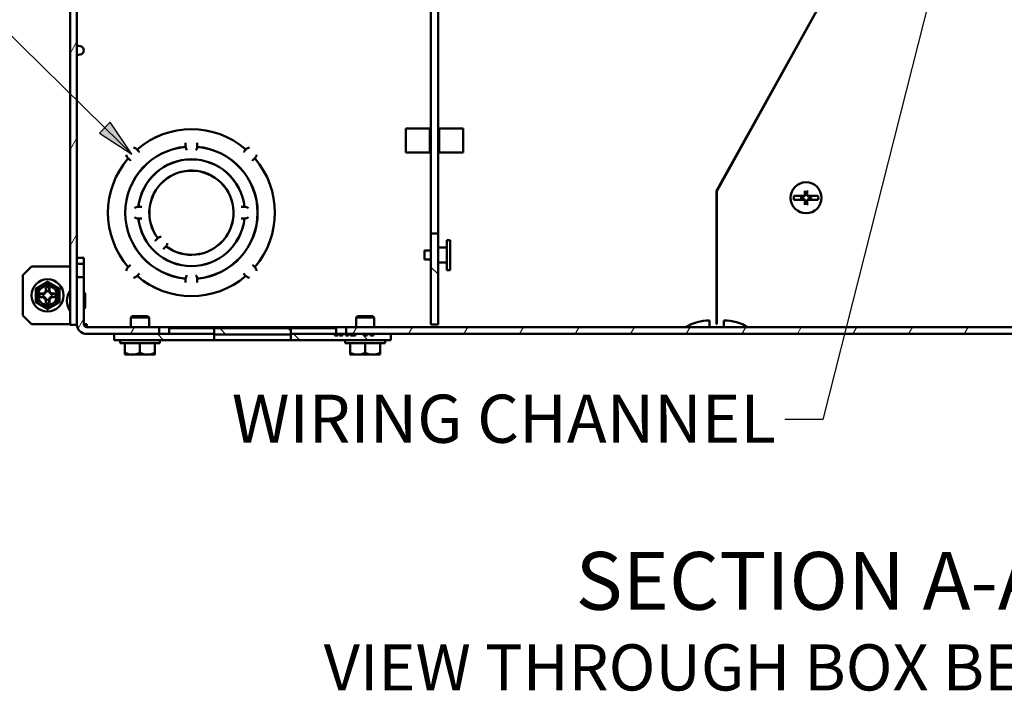
# Paper-space layout 'Layout1' of a CAD drawing. Units: inches. Extents: x 0 to 16.4, y 0 to 10.4.
# Drawn here: x 5.7 to 8.2, y 5.3 to 7.1 of the extents above; entities that cross this region are included whole.
import ezdxf

# ---------------------------------------------------------------- set-up
doc = ezdxf.new("R2010")
doc.units = ezdxf.units.IN
doc.header["$MEASUREMENT"] = 0
for name, color, linetype, lineweight in [('Dimension (ANSI)', 7, 'Continuous', 25), ('Hatch (ANSI)', 7, 'Continuous', 18), ('Symbol (ANSI)', 7, 'Continuous', 25), ('Visible (ANSI)', 7, 'Continuous', 50)]:
    doc.layers.add(name, color=color, linetype=linetype, lineweight=lineweight)
doc.layers.add('Viewport1ForCustomObjects_0', color=7, linetype='Continuous')
doc.layers.add('Viewport4ForCustomObjects_0', color=7, linetype='Continuous')
doc.styles.get("Standard").update_dxf_attribs({"font": 'tahoma.ttf'})

# ---------------------------------------------------------------- blocks, each defined once
blk = doc.blocks.new('CustomObjectsInViewport4_0')
at = {"layer": 'Hatch (ANSI)', "linetype": 'Continuous'}
for p, q in [((-10016.804, -10004.643), (-10016.733, -10004.52)), ((-10016.804, -10005.643), (-10016.733, -10005.52)), ((-10016.804, -10006.643), (-10016.733, -10006.52)), ((-10012.981, -10006.938), (-10013.056, -10006.863)), ((-10016.717, -10007.494), (-10016.662, -10007.397)), ((-10016.177, -10007.558), (-10016.136, -10007.487)), ((-10015.186, -10007.562), (-10015.249, -10007.498)), ((-10014.51, -10007.53), (-10014.542, -10007.498)), ((-10013.868, -10007.558), (-10013.827, -10007.487)), ((-10013.29, -10007.558), (-10013.249, -10007.487)), ((-10012.713, -10007.558), (-10012.672, -10007.487)), ((-10012.136, -10007.558), (-10012.095, -10007.487)), ((-10011.558, -10007.558), (-10011.517, -10007.487)), ((-10010.981, -10007.558), (-10010.94, -10007.487)), ((-10010.404, -10007.558), (-10010.363, -10007.487)), ((-10009.826, -10007.558), (-10009.785, -10007.487)), ((-10009.249, -10007.558), (-10009.208, -10007.487)), ((-10008.672, -10007.558), (-10008.631, -10007.487)), ((-10008.094, -10007.558), (-10008.053, -10007.487)), ((-10007.517, -10007.558), (-10007.476, -10007.487)), ((-10015.833, -10007.622), (-10015.896, -10007.558)), ((-10014.418, -10007.622), (-10014.482, -10007.558)), ((-10013.711, -10007.622), (-10013.775, -10007.558))]:
    blk.add_line(p, q, dxfattribs=at)
at = {"layer": 'Visible (ANSI)'}
for p, q in [((-10016.804, -10001.333), (-10016.804, -10007.463)), ((-10016.733, -10007.463), (-10016.733, -10001.333)), ((-10010.088, -10006.072), (-10008.232, -10002.724)), ((-10008.23, -10002.724), (-10010.086, -10006.073)), ((-10013.056, -10006.513), (-10013.056, -10002.883)), ((-10012.981, -10002.883), (-10012.981, -10006.513)), ((-10016.7, -10004.567), (-10016.733, -10004.561)), ((-10016.7, -10004.655), (-10016.733, -10004.661)), ((-10013.316, -10005.423), (-10013.066, -10005.423)), ((-10013.316, -10005.423), (-10013.316, -10005.673)), ((-10013.066, -10005.423), (-10013.066, -10005.673)), ((-10012.97, -10005.673), (-10012.97, -10005.423)), ((-10012.97, -10005.423), (-10012.72, -10005.423)), ((-10012.72, -10005.673), (-10012.72, -10005.423)), ((-10016.107, -10005.643), (-10016.109, -10005.641)), ((-10016.107, -10005.643), (-10016.086, -10005.664)), ((-10016.086, -10005.664), (-10016.084, -10005.666)), ((-10015.604, -10005.576), (-10015.604, -10005.573)), ((-10015.604, -10005.605), (-10015.604, -10005.576)), ((-10015.604, -10005.605), (-10015.604, -10005.614)), ((-10015.484, -10005.573), (-10015.484, -10005.576)), ((-10015.484, -10005.576), (-10015.484, -10005.605)), ((-10015.484, -10005.614), (-10015.484, -10005.605)), ((-10015.003, -10005.666), (-10015.001, -10005.664)), ((-10015.001, -10005.664), (-10014.981, -10005.643)), ((-10014.978, -10005.641), (-10014.981, -10005.643)), ((-10016.201, -10005.733), (-10016.199, -10005.735)), ((-10016.178, -10005.756), (-10016.199, -10005.735)), ((-10016.176, -10005.758), (-10016.178, -10005.756)), ((-10014.909, -10005.756), (-10014.911, -10005.758)), ((-10014.889, -10005.735), (-10014.909, -10005.756)), ((-10014.889, -10005.735), (-10014.886, -10005.733)), ((-10013.066, -10005.673), (-10013.316, -10005.673)), ((-10012.72, -10005.673), (-10012.97, -10005.673)), ((-10010.088, -10007.457), (-10010.088, -10006.072)), ((-10010.086, -10006.073), (-10010.086, -10007.457)), ((-10009.173, -10006.121), (-10009.285, -10006.121)), ((-10009.285, -10006.165), (-10009.173, -10006.165)), ((-10009.195, -10006.132), (-10009.209, -10006.131)), ((-10009.209, -10006.155), (-10009.195, -10006.154)), ((-10009.173, -10006.121), (-10009.173, -10006.121)), ((-10009.173, -10006.165), (-10009.173, -10006.165)), ((-10009.032, -10006.121), (-10009.144, -10006.121)), ((-10009.144, -10006.121), (-10009.144, -10006.121)), ((-10009.144, -10006.165), (-10009.032, -10006.165)), ((-10009.144, -10006.165), (-10009.144, -10006.165)), ((-10009.108, -10006.131), (-10009.122, -10006.132)), ((-10009.122, -10006.154), (-10009.108, -10006.155)), ((-10016.092, -10006.238), (-10016.095, -10006.238)), ((-10016.092, -10006.238), (-10016.063, -10006.238)), ((-10016.063, -10006.238), (-10016.06, -10006.238)), ((-10015.027, -10006.238), (-10015.024, -10006.238)), ((-10015.024, -10006.238), (-10014.995, -10006.238)), ((-10014.992, -10006.238), (-10014.995, -10006.238)), ((-10016.095, -10006.358), (-10016.092, -10006.358)), ((-10016.063, -10006.358), (-10016.092, -10006.358)), ((-10016.06, -10006.358), (-10016.063, -10006.358)), ((-10015.024, -10006.358), (-10015.027, -10006.358)), ((-10014.995, -10006.358), (-10015.024, -10006.358)), ((-10014.995, -10006.358), (-10014.992, -10006.358)), ((-10015.9, -10006.569), (-10015.92, -10006.59)), ((-10015.9, -10006.569), (-10015.892, -10006.562)), ((-10013.056, -10006.513), (-10013.056, -10007.458)), ((-10012.981, -10006.513), (-10013.056, -10006.513)), ((-10012.981, -10007.458), (-10012.981, -10006.513)), ((-10012.856, -10006.582), (-10012.891, -10006.582)), ((-10012.891, -10006.582), (-10012.891, -10006.894)), ((-10012.856, -10006.582), (-10012.856, -10006.894)), ((-10015.92, -10006.59), (-10015.922, -10006.592)), ((-10015.837, -10006.677), (-10015.835, -10006.675)), ((-10015.835, -10006.675), (-10015.815, -10006.654)), ((-10015.807, -10006.647), (-10015.815, -10006.654)), ((-10012.891, -10006.661), (-10012.981, -10006.661)), ((-10016.662, -10006.768), (-10016.733, -10006.768)), ((-10016.733, -10006.828), (-10016.733, -10006.768)), ((-10016.733, -10006.786), (-10016.733, -10006.786)), ((-10016.662, -10006.768), (-10016.662, -10006.828)), ((-10013.056, -10006.692), (-10013.123, -10006.692)), ((-10013.123, -10006.692), (-10013.123, -10006.785)), ((-10013.056, -10006.785), (-10013.123, -10006.785)), ((-10017.204, -10006.857), (-10017.294, -10006.947)), ((-10017.204, -10006.857), (-10016.804, -10006.857)), ((-10016.662, -10006.828), (-10016.733, -10006.828)), ((-10016.733, -10006.968), (-10016.733, -10006.828)), ((-10016.733, -10006.857), (-10016.733, -10006.857)), ((-10016.662, -10006.828), (-10016.662, -10006.968)), ((-10016.199, -10006.861), (-10016.201, -10006.863)), ((-10016.199, -10006.861), (-10016.178, -10006.84)), ((-10016.178, -10006.84), (-10016.176, -10006.838)), ((-10014.911, -10006.838), (-10014.909, -10006.84)), ((-10014.909, -10006.84), (-10014.889, -10006.861)), ((-10014.886, -10006.863), (-10014.889, -10006.861)), ((-10012.891, -10006.816), (-10012.981, -10006.816)), ((-10017.294, -10006.947), (-10017.294, -10007.367)), ((-10016.662, -10006.968), (-10016.733, -10006.968)), ((-10016.733, -10006.968), (-10016.733, -10007.457)), ((-10016.662, -10007.457), (-10016.662, -10006.968)), ((-10016.109, -10006.955), (-10016.107, -10006.953)), ((-10016.086, -10006.932), (-10016.107, -10006.953)), ((-10016.084, -10006.93), (-10016.086, -10006.932)), ((-10015.604, -10006.982), (-10015.604, -10006.991)), ((-10015.604, -10007.021), (-10015.604, -10006.991)), ((-10015.484, -10006.991), (-10015.484, -10006.982)), ((-10015.484, -10006.991), (-10015.484, -10007.021)), ((-10015.001, -10006.932), (-10015.003, -10006.93)), ((-10014.981, -10006.953), (-10015.001, -10006.932)), ((-10014.981, -10006.953), (-10014.978, -10006.955)), ((-10012.856, -10006.894), (-10012.891, -10006.894)), ((-10017.057, -10007.111), (-10017.057, -10007.075)), ((-10017.02, -10007.075), (-10017.02, -10007.111)), ((-10015.604, -10007.024), (-10015.604, -10007.021)), ((-10015.484, -10007.021), (-10015.484, -10007.024)), ((-10017.121, -10007.139), (-10017.085, -10007.139)), ((-10017.085, -10007.176), (-10017.121, -10007.176)), ((-10017.085, -10007.139), (-10017.066, -10007.13)), ((-10017.085, -10007.139), (-10017.081, -10007.143)), ((-10017.085, -10007.176), (-10017.081, -10007.172)), ((-10017.066, -10007.185), (-10017.085, -10007.176)), ((-10017.066, -10007.13), (-10017.057, -10007.111)), ((-10017.066, -10007.13), (-10017.062, -10007.134)), ((-10017.066, -10007.185), (-10017.062, -10007.18)), ((-10017.057, -10007.204), (-10017.066, -10007.185)), ((-10017.057, -10007.111), (-10017.053, -10007.115)), ((-10017.02, -10007.111), (-10017.024, -10007.115)), ((-10017.02, -10007.111), (-10017.011, -10007.13)), ((-10017.011, -10007.185), (-10017.02, -10007.204)), ((-10017.011, -10007.13), (-10017.016, -10007.134)), ((-10017.011, -10007.185), (-10017.016, -10007.18)), ((-10017.011, -10007.13), (-10016.992, -10007.139)), ((-10016.992, -10007.176), (-10017.011, -10007.185)), ((-10016.992, -10007.139), (-10016.996, -10007.143)), ((-10016.992, -10007.176), (-10016.996, -10007.172)), ((-10016.992, -10007.139), (-10016.957, -10007.139)), ((-10016.957, -10007.176), (-10016.992, -10007.176)), ((-10016.733, -10007.151), (-10016.733, -10007.151)), ((-10016.647, -10007.281), (-10016.647, -10007.146)), ((-10017.057, -10007.204), (-10017.053, -10007.2)), ((-10017.057, -10007.239), (-10017.057, -10007.204)), ((-10017.02, -10007.204), (-10017.024, -10007.2)), ((-10017.02, -10007.204), (-10017.02, -10007.239)), ((-10016.733, -10007.276), (-10016.733, -10007.276)), ((-10017.294, -10007.367), (-10017.204, -10007.457)), ((-10016.159, -10007.372), (-10016.174, -10007.387)), ((-10016.174, -10007.487), (-10016.174, -10007.387)), ((-10015.984, -10007.387), (-10016.174, -10007.387)), ((-10016.159, -10007.372), (-10015.999, -10007.372)), ((-10015.999, -10007.372), (-10015.984, -10007.387)), ((-10015.984, -10007.487), (-10015.984, -10007.387)), ((-10013.819, -10007.372), (-10013.834, -10007.387)), ((-10013.834, -10007.487), (-10013.834, -10007.387)), ((-10013.644, -10007.387), (-10013.834, -10007.387)), ((-10013.819, -10007.372), (-10013.659, -10007.372)), ((-10013.659, -10007.372), (-10013.644, -10007.387)), ((-10013.644, -10007.487), (-10013.644, -10007.387)), ((-10016.804, -10007.457), (-10017.204, -10007.457)), ((-10016.804, -10007.463), (-10016.733, -10007.463)), ((-10016.733, -10007.457), (-10016.733, -10007.457)), ((-10016.632, -10007.457), (-10016.662, -10007.457)), ((-10016.632, -10007.487), (-10016.632, -10007.457)), ((-10015.881, -10007.487), (-10016.632, -10007.487)), ((-10013.937, -10007.487), (-10015.881, -10007.487)), ((-10015.881, -10007.558), (-10015.881, -10007.487)), ((-10015.776, -10007.498), (-10015.776, -10007.558)), ((-10015.776, -10007.498), (-10015.307, -10007.498)), ((-10015.307, -10007.498), (-10015.307, -10007.558)), ((-10014.51, -10007.498), (-10015.307, -10007.498)), ((-10014.51, -10007.498), (-10014.042, -10007.498)), ((-10014.51, -10007.558), (-10014.51, -10007.498)), ((-10014.042, -10007.498), (-10014.042, -10007.558)), ((-10013.937, -10007.487), (-10013.937, -10007.558)), ((-10004.381, -10007.487), (-10013.937, -10007.487)), ((-10013.056, -10007.458), (-10012.981, -10007.458)), ((-10010.162, -10007.487), (-10010.162, -10007.417)), ((-10010.088, -10007.457), (-10010.086, -10007.457)), ((-10010.012, -10007.417), (-10010.012, -10007.487)), ((-10016.632, -10007.558), (-10015.881, -10007.558)), ((-10016.346, -10007.558), (-10016.346, -10007.622)), ((-10015.307, -10007.558), (-10016.346, -10007.558)), ((-10015.307, -10007.562), (-10014.51, -10007.562)), ((-10015.307, -10007.622), (-10015.307, -10007.562)), ((-10014.054, -10007.558), (-10014.51, -10007.558)), ((-10014.51, -10007.562), (-10014.51, -10007.622)), ((-10014.054, -10007.558), (-10014.024, -10007.558)), ((-10014.054, -10007.573), (-10014.054, -10007.558)), ((-10014.024, -10007.573), (-10014.054, -10007.573)), ((-10014.024, -10007.558), (-10014.024, -10007.573)), ((-10014.007, -10007.558), (-10014.024, -10007.558)), ((-10014.007, -10007.558), (-10013.976, -10007.558)), ((-10014.007, -10007.573), (-10014.007, -10007.558)), ((-10013.976, -10007.573), (-10014.007, -10007.573)), ((-10013.976, -10007.558), (-10013.976, -10007.573)), ((-10013.939, -10007.558), (-10013.976, -10007.558)), ((-10013.939, -10007.558), (-10013.937, -10007.558)), ((-10013.939, -10007.573), (-10013.939, -10007.558)), ((-10013.912, -10007.573), (-10013.939, -10007.573)), ((-10013.937, -10007.558), (-10004.381, -10007.558)), ((-10013.912, -10007.558), (-10013.912, -10007.573)), ((-10013.891, -10007.558), (-10013.912, -10007.558)), ((-10013.891, -10007.573), (-10013.891, -10007.558)), ((-10013.84, -10007.573), (-10013.891, -10007.573)), ((-10013.84, -10007.558), (-10013.84, -10007.573)), ((-10013.747, -10007.558), (-10013.84, -10007.558)), ((-10013.747, -10007.573), (-10013.747, -10007.558)), ((-10013.72, -10007.573), (-10013.747, -10007.573)), ((-10013.72, -10007.558), (-10013.72, -10007.573)), ((-10013.684, -10007.558), (-10013.72, -10007.558)), ((-10013.684, -10007.573), (-10013.684, -10007.558)), ((-10013.653, -10007.573), (-10013.684, -10007.573)), ((-10013.653, -10007.558), (-10013.653, -10007.573)), ((-10013.471, -10007.558), (-10013.653, -10007.558)), ((-10013.471, -10007.622), (-10013.471, -10007.558)), ((-10016.346, -10007.622), (-10015.307, -10007.622)), ((-10016.286, -10007.653), (-10016.286, -10007.622)), ((-10015.872, -10007.653), (-10016.286, -10007.653)), ((-10016.235, -10007.653), (-10016.235, -10007.753)), ((-10016.079, -10007.653), (-10016.079, -10007.753)), ((-10015.923, -10007.653), (-10015.923, -10007.753)), ((-10015.872, -10007.653), (-10015.872, -10007.622)), ((-10015.307, -10007.622), (-10014.51, -10007.622)), ((-10014.51, -10007.622), (-10013.471, -10007.622)), ((-10013.946, -10007.653), (-10013.946, -10007.622)), ((-10013.532, -10007.653), (-10013.946, -10007.653)), ((-10013.895, -10007.653), (-10013.895, -10007.753)), ((-10013.739, -10007.653), (-10013.739, -10007.753)), ((-10013.583, -10007.653), (-10013.583, -10007.753)), ((-10013.532, -10007.653), (-10013.532, -10007.622)), ((-10016.235, -10007.753), (-10016.235, -10007.771)), ((-10016.232, -10007.773), (-10016.157, -10007.773)), ((-10016.157, -10007.773), (-10016.001, -10007.773)), ((-10016.001, -10007.773), (-10015.926, -10007.773)), ((-10015.923, -10007.771), (-10015.923, -10007.753)), ((-10013.895, -10007.753), (-10013.895, -10007.771)), ((-10013.892, -10007.773), (-10013.817, -10007.773)), ((-10013.817, -10007.773), (-10013.661, -10007.773)), ((-10013.661, -10007.773), (-10013.586, -10007.773)), ((-10013.583, -10007.771), (-10013.583, -10007.753))]:
    blk.add_line(p, q, dxfattribs=at)
for centre, radius in [((-10009.159, -10006.143), 0.161), ((-10017.039, -10007.157), 0.167), ((-10017.039, -10007.157), 0.1)]:
    blk.add_circle(centre, radius, dxfattribs=at)
at = {"layer": 'Visible (ANSI)', "extrusion": (0, 0, -1)}
for centre, radius, start, end in [((10016.708, -10004.611), 0.045, 99.8262, 260.1738), ((10015.544, -10006.298), 0.867, 49.3021, 130.6979), ((10015.544, -10006.298), 0.867, 319.3021, 40.6979), ((10015.544, -10006.298), 0.554, 6.2175, 173.7825), ((10015.544, -10006.298), 0.867, 139.3021, 220.6979), ((10015.544, -10006.298), 0.438, 322.8825, 307.1175), ((10015.544, -10006.298), 0.437, 322.8681, 307.1319), ((10009.159, -10006.143), 0.128, 350.241, 9.759), ((10009.193, -10006.109), 0.0238, 212.5717, 273.8765), ((10009.193, -10006.178), 0.0238, 86.1235, 147.4283), ((10009.159, -10006.143), 0.0546, 77.2959, 102.7041), ((10009.124, -10006.109), 0.0238, 266.1235, 327.4283), ((10009.124, -10006.178), 0.0238, 32.5717, 93.8765), ((10009.159, -10006.143), 0.128, 170.241, 189.759), ((10009.159, -10006.143), 0.0546, 257.2959, 282.7041), ((10015.544, -10006.298), 0.554, 186.2175, 353.7825), ((10015.853, -10006.607), 0.06, 49.4104, 84.2965), ((10015.853, -10006.607), 0.06, 185.7035, 220.5896), ((10015.544, -10006.298), 0.867, 229.3021, 310.6979), ((10017.039, -10007.157), 0.084, 77.2721, 102.7279), ((10017.039, -10007.157), 0.084, 347.2721, 12.7279), ((10017.039, -10007.157), 0.045, 341.2026, 18.7974), ((10017.039, -10007.157), 0.045, 71.2026, 108.7974), ((10017.039, -10007.157), 0.045, 161.2026, 198.7974), ((10017.039, -10007.157), 0.084, 167.2721, 192.7279), ((10016.646, -10007.213), 0.192, 325.3518, 34.6482), ((10016.662, -10007.146), 0.015, 90, 180), ((10017.039, -10007.157), 0.084, 257.2721, 282.7279), ((10017.039, -10007.157), 0.045, 251.2026, 288.7974), ((10016.662, -10007.281), 0.015, 180, 270), ((10016.632, -10007.457), 0.03, 270, 0)]:
    blk.add_arc(centre, radius, start, end, dxfattribs=at)
at = {"layer": 'Visible (ANSI)'}
for centre, radius, start, end in [((-10015.544, -10006.298), 0.867, 49.2965, 130.7035), ((-10015.544, -10006.298), 0.688, 95.0067, 264.9933), ((-10015.544, -10006.298), 0.687, 95.0036, 264.9964), ((-10016.157, -10005.685), 0.065, 42.8517, 80.7758), ((-10015.544, -10005.611), 0.06, 182.9788, 219.2965), ((-10015.544, -10005.611), 0.06, 320.7035, 357.0212), ((-10015.544, -10006.298), 0.688, 275.0067, 84.9933), ((-10015.544, -10006.298), 0.687, 275.0036, 84.9964), ((-10014.931, -10005.685), 0.065, 99.2242, 137.1483), ((-10015.544, -10006.298), 0.867, 139.2965, 220.7035), ((-10016.157, -10005.685), 0.065, 189.2242, 227.1483), ((-10015.544, -10006.298), 0.555, 6.2028, 173.7972), ((-10014.931, -10005.685), 0.065, 312.8517, 350.7758), ((-10015.544, -10006.298), 0.867, 319.2965, 40.7035), ((-10009.159, -10006.143), 0.0517, 166.8089, 193.1911), ((-10009.159, -10006.143), 0.0517, 346.8089, 13.1911), ((-10016.098, -10006.298), 0.06, 86.8986, 129.2965), ((-10014.989, -10006.298), 0.06, 50.7035, 93.1014), ((-10016.098, -10006.298), 0.06, 230.7035, 273.1014), ((-10015.544, -10006.298), 0.555, 186.2028, 353.7972), ((-10014.989, -10006.298), 0.06, 266.8986, 309.2965), ((-10016.157, -10006.911), 0.065, 132.8517, 170.7758), ((-10014.931, -10006.911), 0.065, 9.2242, 47.1483), ((-10016.157, -10006.911), 0.065, 279.2242, 317.1483), ((-10015.544, -10006.298), 0.867, 229.2965, 310.7035), ((-10015.544, -10006.986), 0.06, 140.7035, 177.0212), ((-10015.544, -10006.986), 0.06, 2.9788, 39.2965), ((-10014.931, -10006.911), 0.065, 222.8517, 260.7758), ((-10017.039, -10007.157), 0.123, 120, 180), ((-10017.039, -10007.157), 0.123, 60, 120), ((-10017.039, -10007.157), 0.123, 0, 60), ((-10017.039, -10007.157), 0.124, 180, 240), ((-10017.039, -10007.157), 0.123, 300, 0), ((-10017.039, -10007.157), 0.123, 240, 300), ((-10016.632, -10007.457), 0.101, 180, 270), ((-10010.162, -10007.899), 0.481, 90, 121.2845), ((-10010.012, -10007.899), 0.481, 58.7155, 90), ((-10016.079, -10007.552), 0.269, 234.4832, 235.2429), ((-10016.079, -10007.552), 0.269, 304.7571, 305.5168), ((-10013.739, -10007.552), 0.269, 234.4832, 235.2429), ((-10013.739, -10007.552), 0.269, 304.7571, 305.5168)]:
    blk.add_arc(centre, radius, start, end, dxfattribs=at)
for centre, major_axis, ratio, start_param, end_param in [((-10009.167, -10006.144), (0.014, -0.21), 0.001745, 4.35523, 4.53699), ((-10009.151, -10006.144), (0.014, 0.21), 0.001745, 4.887788, 5.069548), ((-10009.167, -10006.143), (-0.014, -0.21), 0.001745, 4.887788, 5.069548), ((-10009.151, -10006.143), (-0.014, 0.21), 0.001745, 4.35523, 4.53699), ((-10016.157, -10007.552), (0, -0.221), 0.866025, 5.862651, 6.283185), ((-10016.157, -10007.552), (0, -0.221), 0.866025, 0, 0.420534), ((-10016.001, -10007.552), (0, -0.221), 0.866025, 5.862651, 6.283185), ((-10016.001, -10007.552), (0, -0.221), 0.866025, 0, 0.420534), ((-10013.817, -10007.552), (0, -0.221), 0.866025, 5.862651, 6.283185), ((-10013.817, -10007.552), (0, -0.221), 0.866025, 0, 0.420534), ((-10013.661, -10007.552), (0, -0.221), 0.866025, 5.862651, 6.283185), ((-10013.661, -10007.552), (0, -0.221), 0.866025, 0, 0.420534)]:
    blk.add_ellipse(centre, major_axis=major_axis, ratio=ratio, start_param=start_param, end_param=end_param, dxfattribs=at)
for points, knots in [([(-10009.172, -10006.077), (-10009.172, -10006.077), (-10009.172, -10006.076), (-10009.172, -10006.075), (-10009.172, -10006.075), (-10009.172, -10006.074), (-10009.172, -10006.073), (-10009.172, -10006.071), (-10009.172, -10006.071), (-10009.172, -10006.07)], [0.04677762, 0.04677762, 0.04677762, 0.04677762, 0.05091707, 0.05091707, 0.05602596, 0.05602596, 0.06115141, 0.06115141, 0.06580765, 0.06580765, 0.06580765, 0.06580765]), ([(-10009.145, -10006.07), (-10009.145, -10006.071), (-10009.145, -10006.071), (-10009.145, -10006.073), (-10009.145, -10006.074), (-10009.146, -10006.075), (-10009.146, -10006.075), (-10009.146, -10006.076), (-10009.146, -10006.077), (-10009.146, -10006.077)], [0.0157234, 0.0157234, 0.0157234, 0.0157234, 0.02037964, 0.02037964, 0.02550509, 0.02550509, 0.03061398, 0.03061398, 0.03475343, 0.03475343, 0.03475343, 0.03475343]), ([(-10009.169, -10006.107), (-10009.169, -10006.11), (-10009.17, -10006.113), (-10009.171, -10006.117), (-10009.172, -10006.119), (-10009.174, -10006.122), (-10009.175, -10006.124), (-10009.178, -10006.127), (-10009.179, -10006.128), (-10009.183, -10006.13), (-10009.185, -10006.131), (-10009.189, -10006.132), (-10009.192, -10006.132), (-10009.195, -10006.132)], [0.2692898, 0.2692898, 0.2692898, 0.2692898, 0.2914945, 0.2914945, 0.3063632, 0.3063632, 0.3212319, 0.3212319, 0.3361006, 0.3361006, 0.3509693, 0.3509693, 0.373174, 0.373174, 0.373174, 0.373174]), ([(-10009.195, -10006.154), (-10009.192, -10006.154), (-10009.189, -10006.154), (-10009.185, -10006.155), (-10009.183, -10006.156), (-10009.179, -10006.158), (-10009.178, -10006.159), (-10009.175, -10006.162), (-10009.174, -10006.164), (-10009.172, -10006.167), (-10009.171, -10006.169), (-10009.17, -10006.174), (-10009.169, -10006.176), (-10009.169, -10006.179)], [0.2692898, 0.2692898, 0.2692898, 0.2692898, 0.2914945, 0.2914945, 0.3063632, 0.3063632, 0.3212319, 0.3212319, 0.3361006, 0.3361006, 0.3509693, 0.3509693, 0.373174, 0.373174, 0.373174, 0.373174]), ([(-10009.17, -10006.107), (-10009.169, -10006.11), (-10009.17, -10006.113), (-10009.171, -10006.118), (-10009.172, -10006.12), (-10009.173, -10006.121)], [0, 0, 0, 0, 0.02283284, 0.02283284, 0.03694558, 0.03694558, 0.03694558, 0.03694558]), ([(-10009.173, -10006.165), (-10009.173, -10006.166), (-10009.172, -10006.166), (-10009.171, -10006.17), (-10009.17, -10006.173), (-10009.169, -10006.177), (-10009.169, -10006.178), (-10009.17, -10006.179)], [0.06206109, 0.06206109, 0.06206109, 0.06206109, 0.06840682, 0.06840682, 0.09114795, 0.09114795, 0.09923468, 0.09923468, 0.09923468, 0.09923468]), ([(-10009.144, -10006.121), (-10009.144, -10006.121), (-10009.145, -10006.12), (-10009.147, -10006.116), (-10009.148, -10006.113), (-10009.148, -10006.109), (-10009.148, -10006.108), (-10009.148, -10006.107)], [0.06205945, 0.06205945, 0.06205945, 0.06205945, 0.06838565, 0.06838565, 0.09114796, 0.09114796, 0.09923468, 0.09923468, 0.09923468, 0.09923468]), ([(-10009.122, -10006.132), (-10009.125, -10006.132), (-10009.128, -10006.132), (-10009.132, -10006.131), (-10009.134, -10006.13), (-10009.138, -10006.128), (-10009.14, -10006.127), (-10009.142, -10006.124), (-10009.144, -10006.122), (-10009.146, -10006.119), (-10009.146, -10006.117), (-10009.148, -10006.113), (-10009.148, -10006.11), (-10009.148, -10006.107)], [0.2692898, 0.2692898, 0.2692898, 0.2692898, 0.2914945, 0.2914945, 0.3063632, 0.3063632, 0.3212319, 0.3212319, 0.3361006, 0.3361006, 0.3509693, 0.3509693, 0.373174, 0.373174, 0.373174, 0.373174]), ([(-10009.148, -10006.179), (-10009.148, -10006.176), (-10009.148, -10006.174), (-10009.146, -10006.169), (-10009.146, -10006.167), (-10009.144, -10006.164), (-10009.142, -10006.162), (-10009.14, -10006.159), (-10009.138, -10006.158), (-10009.134, -10006.156), (-10009.132, -10006.155), (-10009.128, -10006.154), (-10009.125, -10006.154), (-10009.122, -10006.154)], [0.2692898, 0.2692898, 0.2692898, 0.2692898, 0.2914945, 0.2914945, 0.3063632, 0.3063632, 0.3212319, 0.3212319, 0.3361006, 0.3361006, 0.3509693, 0.3509693, 0.373174, 0.373174, 0.373174, 0.373174]), ([(-10009.148, -10006.179), (-10009.148, -10006.176), (-10009.148, -10006.173), (-10009.146, -10006.168), (-10009.145, -10006.166), (-10009.144, -10006.165)], [0, 0, 0, 0, 0.02283284, 0.02283284, 0.03694558, 0.03694558, 0.03694558, 0.03694558]), ([(-10009.172, -10006.216), (-10009.172, -10006.216), (-10009.172, -10006.215), (-10009.172, -10006.214), (-10009.172, -10006.213), (-10009.172, -10006.211), (-10009.172, -10006.211), (-10009.172, -10006.21), (-10009.172, -10006.21), (-10009.172, -10006.209)], [0.0157234, 0.0157234, 0.0157234, 0.0157234, 0.02037964, 0.02037964, 0.02550509, 0.02550509, 0.03061398, 0.03061398, 0.03475343, 0.03475343, 0.03475343, 0.03475343]), ([(-10009.146, -10006.209), (-10009.146, -10006.21), (-10009.146, -10006.21), (-10009.146, -10006.211), (-10009.146, -10006.211), (-10009.145, -10006.213), (-10009.145, -10006.214), (-10009.145, -10006.215), (-10009.145, -10006.216), (-10009.145, -10006.216)], [0.04677762, 0.04677762, 0.04677762, 0.04677762, 0.05091707, 0.05091707, 0.05602596, 0.05602596, 0.06115141, 0.06115141, 0.06580765, 0.06580765, 0.06580765, 0.06580765])]:
    blk.add_open_spline(points, degree=3, knots=knots, dxfattribs=at)
for points, weights in [([(-10009.195, -10006.132), (-10009.201, -10006.132), (-10009.209, -10006.131)], [1.36563803042, 1.21145231757, 1.04740984129]), ([(-10009.209, -10006.155), (-10009.201, -10006.154), (-10009.195, -10006.154)], [1.04740984129, 1.21145231757, 1.36563803042]), ([(-10009.172, -10006.077), (-10009.171, -10006.084), (-10009.171, -10006.09)], [1.00169094559, 1.00659246197, 1]), ([(-10009.171, -10006.09), (-10009.17, -10006.1), (-10009.169, -10006.107)], [1, 1.18926764436, 1.36563803042]), ([(-10009.148, -10006.107), (-10009.147, -10006.1), (-10009.147, -10006.09)], [1.36563803042, 1.18926764436, 1]), ([(-10009.147, -10006.09), (-10009.146, -10006.084), (-10009.146, -10006.077)], [1, 1.00659246198, 1.00169094559]), ([(-10009.108, -10006.131), (-10009.116, -10006.132), (-10009.122, -10006.132)], [1.04740984129, 1.21145231757, 1.36563803042]), ([(-10009.122, -10006.154), (-10009.116, -10006.154), (-10009.108, -10006.155)], [1.36563803042, 1.21145231757, 1.04740984129]), ([(-10009.171, -10006.196), (-10009.171, -10006.202), (-10009.172, -10006.209)], [1, 1.00659246199, 1.00169094559]), ([(-10009.169, -10006.179), (-10009.17, -10006.186), (-10009.171, -10006.196)], [1.36563803042, 1.18926764436, 1]), ([(-10009.147, -10006.196), (-10009.147, -10006.186), (-10009.148, -10006.179)], [1, 1.18926764436, 1.36563803042]), ([(-10009.146, -10006.209), (-10009.146, -10006.202), (-10009.147, -10006.196)], [1.00169094559, 1.00659246197, 1]), ([(-10017.162, -10007.086), (-10017.129, -10007.067), (-10017.1, -10007.05)], [1.07212625495, 1.074735088, 1]), ([(-10017.162, -10007.157), (-10017.162, -10007.124), (-10017.162, -10007.086)], [1, 1.074735088, 1.07212625495]), ([(-10017.1, -10007.05), (-10017.072, -10007.034), (-10017.039, -10007.015)], [1, 1.074735088, 1.07212625495]), ([(-10017.053, -10007.115), (-10017.054, -10007.101), (-10017.057, -10007.075)], [1, 1.08615438014, 1.06525513656]), ([(-10017.039, -10007.015), (-10017.006, -10007.034), (-10016.977, -10007.05)], [1.07212625495, 1.074735088, 1]), ([(-10017.02, -10007.075), (-10017.023, -10007.101), (-10017.024, -10007.115)], [1.06525513656, 1.08615438014, 1]), ([(-10016.977, -10007.05), (-10016.948, -10007.067), (-10016.915, -10007.086)], [1, 1.074735088, 1.07212625495]), ([(-10016.915, -10007.086), (-10016.915, -10007.124), (-10016.915, -10007.157)], [1.07212625495, 1.074735088, 1]), ([(-10017.162, -10007.228), (-10017.162, -10007.19), (-10017.162, -10007.157)], [1.07212625495, 1.074735088, 1]), ([(-10017.121, -10007.139), (-10017.095, -10007.141), (-10017.081, -10007.143)], [1.06525513657, 1.08615438014, 1]), ([(-10017.081, -10007.172), (-10017.095, -10007.173), (-10017.121, -10007.176)], [1, 1.08615438014, 1.06525513657]), ([(-10017.081, -10007.143), (-10017.07, -10007.138), (-10017.062, -10007.134)], [1, 1.14483971483, 1.2047116037]), ([(-10017.062, -10007.18), (-10017.07, -10007.177), (-10017.081, -10007.172)], [1.2047116037, 1.14483971484, 1]), ([(-10017.062, -10007.134), (-10017.058, -10007.126), (-10017.053, -10007.115)], [1.2047116037, 1.14483971484, 1]), ([(-10017.053, -10007.2), (-10017.058, -10007.188), (-10017.062, -10007.18)], [1, 1.14483971483, 1.2047116037]), ([(-10017.024, -10007.115), (-10017.019, -10007.126), (-10017.016, -10007.134)], [1, 1.14483971483, 1.2047116037]), ([(-10017.016, -10007.18), (-10017.019, -10007.188), (-10017.024, -10007.2)], [1.2047116037, 1.14483971484, 1]), ([(-10017.016, -10007.134), (-10017.007, -10007.138), (-10016.996, -10007.143)], [1.2047116037, 1.14483971484, 1]), ([(-10016.996, -10007.172), (-10017.007, -10007.177), (-10017.016, -10007.18)], [1, 1.14483971483, 1.2047116037]), ([(-10016.996, -10007.143), (-10016.982, -10007.141), (-10016.957, -10007.139)], [1, 1.08615438014, 1.06525513657]), ([(-10016.957, -10007.176), (-10016.982, -10007.173), (-10016.996, -10007.172)], [1.06525513657, 1.08615438014, 1]), ([(-10016.915, -10007.157), (-10016.915, -10007.19), (-10016.915, -10007.228)], [1, 1.074735088, 1.07212625495]), ([(-10017.1, -10007.264), (-10017.129, -10007.248), (-10017.162, -10007.228)], [1, 1.074735088, 1.07212625495]), ([(-10017.039, -10007.3), (-10017.072, -10007.281), (-10017.1, -10007.264)], [1.07212625495, 1.074735088, 1]), ([(-10017.057, -10007.239), (-10017.054, -10007.213), (-10017.053, -10007.2)], [1.06525513657, 1.08615438014, 1]), ([(-10016.977, -10007.264), (-10017.006, -10007.281), (-10017.039, -10007.3)], [1, 1.074735088, 1.07212625495]), ([(-10017.024, -10007.2), (-10017.023, -10007.213), (-10017.02, -10007.239)], [1, 1.08615438014, 1.06525513657]), ([(-10016.915, -10007.228), (-10016.948, -10007.248), (-10016.977, -10007.264)], [1.07212625495, 1.074735088, 1])]:
    blk.add_rational_spline(points, weights, degree=2, dxfattribs=at)
blk = doc.blocks.new('CustomObjectsInViewport1_0')
at = {"layer": 'Dimension (ANSI)'}
for p, q in [((6.2338, 7.1232), (5.9624, 7.3897)), ((6.2476, 7.1373), (6.22, 7.1092)), ((6.304, 7.0543), (6.2476, 7.1373)), ((6.22, 7.1092), (6.304, 7.0543)), ((6.2338, 7.1232), (6.304, 7.0543))]:
    blk.add_line(p, q, dxfattribs=at)
blk.add_arc((6.4587, 6.9024), 0.2167, 102.4821, 122.7753, dxfattribs=at)
at = {"layer": 'Dimension (ANSI)', "linetype": 'Continuous'}
for points in [[(6.2476, 7.1373), (6.2667, 7.1092), (6.22, 7.1092)], [(6.22, 7.1092), (6.2667, 7.1092), (6.304, 7.0543)]]:
    blk.add_solid(points, dxfattribs=at)
at = {"layer": 'Symbol (ANSI)'}
for p, q in [((8.4528, 7.7633), (8.0983, 6.365)), ((8.0983, 6.365), (7.9999, 6.365))]:
    blk.add_line(p, q, dxfattribs=at)
at = {"layer": 'Symbol (ANSI)', "attachment_point": 1}
for s, insert, char_height in [('\\fTahoma|b0|i0;\\W1.;WIRING CHANNEL', (6.5636, 6.4298), 0.125), ('\\fTahoma|b0|i0;\\W1.;SECTION A-A', (7.4563, 6.0211), 0.15), ('\\fTahoma|b0|i0;\\W1.;VIEW THROUGH BOX BELOW TOP', (6.8021, 5.7813), 0.12)]:
    blk.add_mtext(s, dxfattribs=dict(at, insert=insert, char_height=char_height))

psp = doc.layouts.get("Layout1")

# ---------------------------------------------------------------- block references
at = {"layer": 'Viewport1ForCustomObjects_0'}
psp.add_blockref('CustomObjectsInViewport1_0', (-0.3225, -0.3225), dxfattribs=at)
at = {"layer": 'Viewport4ForCustomObjects_0', "xscale": 0.250000000000035, "yscale": 0.250000000000035, "zscale": 0.250000000000035}
psp.add_blockref('CustomObjectsInViewport4_0', (2510.0221, 2508.1545), dxfattribs=at)

doc.saveas('drawing.dxf')
